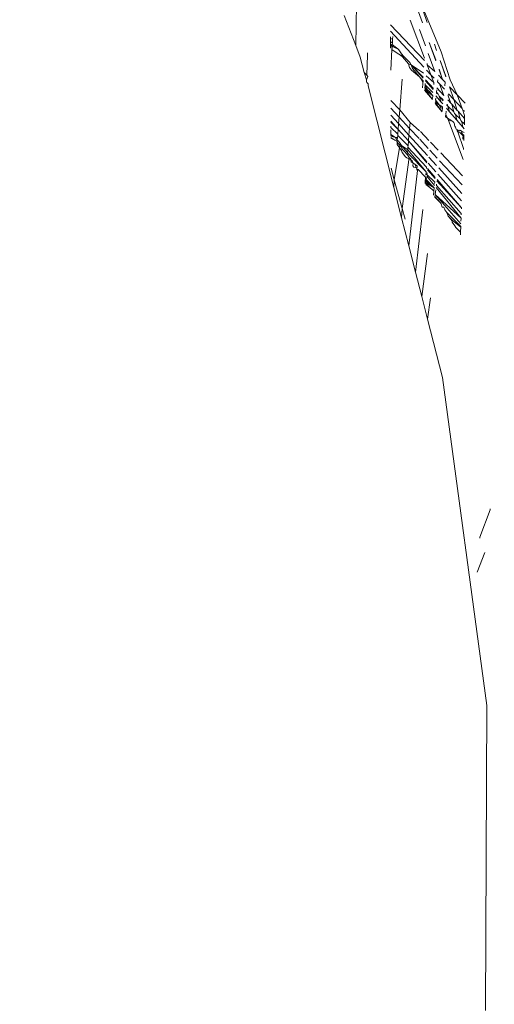
# Model space of a CAD drawing. Units: millimetres. Extents: x -6429 to 402662, y -3372 to 8831.
# Drawn here: x 2439 to 2454, y 3676 to 3708 of the extents above; entities that cross this region are included whole.
import ezdxf

# ---------------------------------------------------------------- set-up
doc = ezdxf.new("R2010")
doc.units = ezdxf.units.MM
doc.layers.add('Toestel 2D', color=7, linetype='Continuous', lineweight=20)

# ---------------------------------------------------------------- blocks, each defined once
blk = doc.blocks.new('WP-SC49')
at = {"layer": 'Toestel 2D'}
for p, q in [((8920.52, 9046.674), (8919.56, 9049.387)), ((8921.118, 9045.743), (8920.365, 9047.58)), ((8920.672, 9046.682), (8920.365, 9047.58)), ((8918.415, 9047.266), (8918.387, 9045.944)), ((8918.014, 9046.907), (8918.387, 9045.944)), ((8920.592, 9045.538), (8920.131, 9046.752)), ((8920.587, 9045.464), (8919.5, 9046.608)), ((8920.572, 9045.249), (8919.5, 9046.402)), ((8920.62, 9045.932), (8920.425, 9046.463)), ((8919.502, 9046.168), (8919.501, 9046.224)), ((8919.568, 9046.149), (8919.502, 9046.168)), ((8919.502, 9046.071), (8919.502, 9046.168)), ((8919.561, 9046.024), (8919.502, 9046.071)), ((8919.502, 9045.989), (8919.502, 9046.071)), ((8919.568, 9046.149), (8919.561, 9046.024)), ((8919.574, 9046.232), (8919.568, 9046.149)), ((8920.949, 9045.46), (8920.743, 9046.042)), ((8920.952, 9045.487), (8920.743, 9046.042)), ((8918.387, 9045.944), (8918.531, 9045.573)), ((8918.762, 9045.652), (8918.76, 9045.715)), ((8919.557, 9045.974), (8919.502, 9045.989)), ((8919.502, 9045.989), (8919.503, 9045.924)), ((8919.502, 9045.963), (8919.554, 9045.921)), ((8919.503, 9045.924), (8919.554, 9045.921)), ((8919.503, 9045.871), (8919.503, 9045.924)), ((8919.55, 9045.863), (8919.503, 9045.871)), ((8919.548, 9045.817), (8919.506, 9045.159)), ((8919.55, 9045.863), (8919.548, 9045.817)), ((8919.717, 9045.705), (8919.548, 9045.817)), ((8919.554, 9045.921), (8919.55, 9045.863)), ((8919.557, 9045.974), (8919.554, 9045.921)), ((8919.649, 9045.87), (8919.554, 9045.921)), ((8919.561, 9046.024), (8919.557, 9045.974)), ((8919.557, 9045.974), (8919.654, 9045.899)), ((8919.733, 9045.844), (8919.649, 9045.87)), ((8919.654, 9045.899), (8919.733, 9045.844)), ((8919.77, 9045.803), (8919.733, 9045.844)), ((8919.854, 9045.674), (8919.77, 9045.803)), ((8920.978, 9045.787), (8920.91, 9045.987)), ((8921.118, 9045.743), (8921.415, 9044.841)), ((8918.531, 9045.573), (8918.656, 9045.084)), ((8918.762, 9045.652), (8918.739, 9044.998)), ((8919.822, 9045.635), (8919.717, 9045.705)), ((8919.889, 9045.586), (8919.822, 9045.635)), ((8919.912, 9045.609), (8919.854, 9045.674)), ((8919.854, 9045.674), (8919.889, 9045.586)), ((8919.889, 9045.586), (8920.079, 9045.36)), ((8920.115, 9045.398), (8919.912, 9045.609)), ((8920.165, 9045.325), (8920.115, 9045.398)), ((8920.919, 9045.115), (8920.709, 9045.69)), ((8921.267, 9044.941), (8921.088, 9045.464)), ((8921.27, 9044.966), (8921.088, 9045.464)), ((8918.739, 9044.998), (8918.656, 9045.084)), ((8918.656, 9045.084), (8918.733, 9044.844)), ((8920.079, 9045.36), (8920.165, 9045.325)), ((8920.108, 9045.246), (8920.079, 9045.36)), ((8920.176, 9045.154), (8920.108, 9045.246)), ((8920.165, 9045.325), (8920.207, 9045.208)), ((8920.547, 9044.895), (8920.165, 9045.325)), ((8920.165, 9045.325), (8920.55, 9044.93)), ((8920.559, 9045.058), (8920.165, 9045.325)), ((8920.431, 9044.942), (8920.176, 9045.154)), ((8920.207, 9045.208), (8920.431, 9044.942)), ((8920.793, 9045.011), (8920.656, 9045.158)), ((8920.673, 9045.327), (8920.677, 9045.37)), ((8920.919, 9045.115), (8920.673, 9045.327)), ((8920.793, 9045.011), (8920.673, 9045.327)), ((8921.162, 9044.86), (8921.054, 9045.166)), ((8921.162, 9044.86), (8921.057, 9045.193)), ((8918.733, 9044.844), (8918.731, 9044.791)), ((8918.74, 9044.757), (8918.731, 9044.791)), ((8918.779, 9044.955), (8918.733, 9044.844)), ((8918.779, 9044.955), (8918.739, 9044.998)), ((8919.87, 9044.864), (8919.795, 9043.887)), ((8920.475, 9044.891), (8920.431, 9044.942)), ((8920.475, 9044.891), (8920.542, 9044.814)), ((8920.54, 9044.786), (8920.475, 9044.891)), ((8920.542, 9044.814), (8920.535, 9044.722)), ((8920.535, 9044.722), (8920.54, 9044.786)), ((8920.869, 9044.532), (8920.621, 9044.812)), ((8920.625, 9044.845), (8920.872, 9044.565)), ((8920.888, 9044.759), (8920.637, 9044.971)), ((8920.9, 9044.895), (8920.793, 9045.011)), ((8920.888, 9044.759), (8920.793, 9045.011)), ((8921.009, 9044.778), (8921.017, 9044.849)), ((8921.067, 9044.716), (8921.009, 9044.778)), ((8921.162, 9044.86), (8921.034, 9044.994)), ((8921.249, 9044.768), (8921.162, 9044.86)), ((8921.237, 9044.649), (8921.249, 9044.768)), ((8921.635, 9044.362), (8921.415, 9044.841)), ((8918.785, 9044.72), (8918.74, 9044.757)), ((8918.785, 9044.72), (8918.787, 9044.65)), ((8918.787, 9044.65), (8919.603, 9041.398)), ((8920.526, 9044.592), (8920.535, 9044.722)), ((8920.842, 9044.218), (8920.592, 9044.511)), ((8920.842, 9044.218), (8920.595, 9044.544)), ((8920.852, 9044.337), (8920.595, 9044.544)), ((8920.609, 9044.686), (8920.598, 9044.579)), ((8920.598, 9044.579), (8920.687, 9044.529)), ((8920.606, 9044.653), (8920.687, 9044.529)), ((8920.613, 9044.73), (8920.609, 9044.686)), ((8920.609, 9044.686), (8920.861, 9044.443)), ((8920.687, 9044.529), (8920.762, 9044.466)), ((8920.762, 9044.466), (8920.852, 9044.337)), ((8920.883, 9044.7), (8920.888, 9044.759)), ((8920.971, 9044.452), (8920.979, 9044.521)), ((8920.971, 9044.452), (8921.03, 9044.385)), ((8921.205, 9044.345), (8920.987, 9044.586)), ((8921.226, 9044.545), (8921.067, 9044.716)), ((8921.205, 9044.345), (8921.067, 9044.716)), ((8921.53, 9044.217), (8921.387, 9044.623)), ((8921.635, 9044.362), (8921.387, 9044.623)), ((8919.795, 9043.887), (8919.51, 9044.186)), ((8920.852, 9044.337), (8920.844, 9044.245)), ((8921.056, 9044.043), (8920.937, 9044.159)), ((8920.949, 9044.262), (8920.943, 9044.206)), ((8920.943, 9044.206), (8921.056, 9044.043)), ((8920.957, 9044.331), (8921.125, 9044.136)), ((8921.03, 9044.385), (8920.967, 9044.421)), ((8921.054, 9044.323), (8921.03, 9044.385)), ((8921.187, 9044.173), (8921.054, 9044.323)), ((8921.054, 9044.323), (8921.191, 9044.204)), ((8921.125, 9044.136), (8921.054, 9044.323)), ((8921.125, 9044.136), (8921.177, 9044.075)), ((8921.433, 9044.094), (8921.332, 9044.206)), ((8921.348, 9044.333), (8921.352, 9044.364)), ((8921.433, 9044.094), (8921.348, 9044.333)), ((8921.53, 9044.217), (8921.358, 9044.403)), ((8921.638, 9043.868), (8921.53, 9044.217)), ((8921.797, 9043.929), (8921.53, 9044.217)), ((8921.889, 9044.094), (8921.635, 9044.362)), ((8921.797, 9043.929), (8921.635, 9044.362)), ((8919.776, 9043.653), (8919.511, 9043.938)), ((8919.795, 9043.887), (8919.776, 9043.653)), ((8920.129, 9043.484), (8919.795, 9043.887)), ((8921.151, 9043.826), (8920.929, 9044.089)), ((8921.151, 9043.826), (8920.933, 9044.124)), ((8921.056, 9044.043), (8920.933, 9044.124)), ((8921.056, 9044.043), (8921.126, 9043.942)), ((8921.056, 9044.043), (8921.168, 9043.982)), ((8921.126, 9043.942), (8921.164, 9043.945)), ((8921.164, 9043.945), (8921.154, 9043.855)), ((8921.164, 9043.945), (8921.168, 9043.982)), ((8921.284, 9043.844), (8921.269, 9043.736)), ((8921.296, 9043.937), (8921.392, 9043.825)), ((8921.309, 9044.035), (8921.313, 9044.065)), ((8921.336, 9044.005), (8921.309, 9044.035)), ((8921.313, 9044.065), (8921.336, 9044.005)), ((8921.392, 9043.825), (8921.336, 9044.005)), ((8921.336, 9044.005), (8921.53, 9043.819)), ((8921.392, 9043.825), (8921.623, 9043.557)), ((8921.459, 9044.065), (8921.433, 9044.094)), ((8921.53, 9043.819), (8921.459, 9044.065)), ((8921.638, 9043.868), (8921.459, 9044.065)), ((8921.663, 9043.841), (8921.638, 9043.868)), ((8921.729, 9043.594), (8921.663, 9043.841)), ((8921.872, 9043.61), (8921.663, 9043.841)), ((8921.817, 9043.877), (8921.797, 9043.929)), ((8921.875, 9043.705), (8921.817, 9043.877)), ((8921.88, 9043.84), (8921.817, 9043.877)), ((8919.76, 9043.443), (8919.512, 9043.716)), ((8919.746, 9043.26), (8919.513, 9043.523)), ((8919.776, 9043.653), (8919.76, 9043.443)), ((8920.112, 9043.292), (8919.776, 9043.653)), ((8921.26, 9043.664), (8921.265, 9043.701)), ((8921.328, 9043.615), (8921.26, 9043.664)), ((8921.297, 9043.696), (8921.265, 9043.701)), ((8921.269, 9043.736), (8921.297, 9043.696)), ((8921.328, 9043.615), (8921.297, 9043.696)), ((8921.356, 9043.541), (8921.328, 9043.615)), ((8921.427, 9043.554), (8921.328, 9043.615)), ((8921.411, 9043.532), (8921.356, 9043.541)), ((8921.825, 9042.293), (8921.356, 9043.541)), ((8921.509, 9043.506), (8921.427, 9043.554)), ((8921.533, 9043.478), (8921.509, 9043.506)), ((8921.55, 9043.763), (8921.53, 9043.819)), ((8921.579, 9043.731), (8921.55, 9043.763)), ((8921.623, 9043.557), (8921.579, 9043.731)), ((8921.579, 9043.731), (8921.729, 9043.594)), ((8921.623, 9043.557), (8921.816, 9043.333)), ((8921.729, 9043.594), (8921.747, 9043.541)), ((8921.747, 9043.541), (8921.783, 9043.499)), ((8921.867, 9043.471), (8921.872, 9043.61)), ((8921.872, 9043.61), (8921.875, 9043.705)), ((8919.746, 9043.26), (8919.513, 9043.49)), ((8919.514, 9043.315), (8919.514, 9043.362)), ((8919.735, 9043.107), (8919.514, 9043.315)), ((8919.515, 9043.068), (8919.515, 9043.25)), ((8919.746, 9043.26), (8919.735, 9043.107)), ((8919.76, 9043.443), (8919.746, 9043.26)), ((8920.075, 9042.888), (8919.746, 9043.26)), ((8920.092, 9043.077), (8919.76, 9043.443)), ((8920.112, 9043.292), (8920.092, 9043.077)), ((8920.129, 9043.484), (8920.112, 9043.292)), ((8920.413, 9042.968), (8920.112, 9043.292)), ((8920.43, 9043.218), (8920.129, 9043.484)), ((8921.551, 9043.426), (8921.533, 9043.478)), ((8921.551, 9043.393), (8921.551, 9043.426)), ((8921.561, 9043.364), (8921.551, 9043.393)), ((8921.551, 9043.393), (8921.582, 9043.335)), ((8921.582, 9043.335), (8921.561, 9043.364)), ((8921.599, 9043.261), (8921.582, 9043.335)), ((8921.644, 9043.248), (8921.599, 9043.261)), ((8921.653, 9043.184), (8921.629, 9043.219)), ((8921.653, 9043.184), (8921.644, 9043.248)), ((8921.644, 9043.248), (8921.684, 9043.202)), ((8921.684, 9043.202), (8921.736, 9043.237)), ((8921.736, 9043.237), (8921.769, 9043.199)), ((8921.769, 9043.199), (8921.856, 9043.161)), ((8921.801, 9043.106), (8921.769, 9043.199)), ((8921.783, 9043.499), (8921.866, 9043.439)), ((8921.816, 9043.333), (8921.783, 9043.499)), ((8921.867, 9043.471), (8921.783, 9043.499)), ((8921.816, 9043.333), (8921.86, 9043.282)), ((8921.865, 9043.408), (8921.867, 9043.471)), ((8919.657, 9042.999), (8919.515, 9043.096)), ((8919.657, 9042.999), (8919.515, 9043.068)), ((8919.657, 9042.999), (8919.515, 9043.042)), ((8919.639, 9042.919), (8919.516, 9043.004)), ((8919.639, 9042.919), (8919.516, 9042.975)), ((8919.717, 9042.875), (8919.639, 9042.919)), ((8919.726, 9042.996), (8919.657, 9042.999)), ((8919.696, 9042.944), (8919.657, 9042.999)), ((8919.719, 9042.91), (8919.696, 9042.944)), ((8919.717, 9042.875), (8919.696, 9042.944)), ((8919.709, 9042.778), (8919.717, 9042.875)), ((8919.745, 9042.812), (8919.717, 9042.875)), ((8919.719, 9042.91), (8919.726, 9042.996)), ((8919.719, 9042.91), (8919.758, 9042.88)), ((8919.731, 9043.065), (8919.726, 9042.996)), ((8919.731, 9043.065), (8919.735, 9043.107)), ((8920.061, 9042.729), (8919.731, 9043.065)), ((8919.758, 9042.88), (8919.792, 9042.84)), ((8920.075, 9042.888), (8920.061, 9042.729)), ((8920.092, 9043.077), (8920.075, 9042.888)), ((8920.668, 9042.219), (8920.075, 9042.888)), ((8920.666, 9042.193), (8920.075, 9042.888)), ((8920.092, 9043.077), (8920.686, 9042.423)), ((8920.706, 9042.652), (8920.436, 9042.943)), ((8920.728, 9042.905), (8920.46, 9043.187)), ((8921.838, 9042.651), (8921.653, 9043.184)), ((8921.733, 9043.144), (8921.653, 9043.184)), ((8921.733, 9043.144), (8921.768, 9043.149)), ((8921.791, 9043.082), (8921.733, 9043.144)), ((8921.768, 9043.149), (8921.801, 9043.106)), ((8921.853, 9043.082), (8921.791, 9043.082)), ((8921.824, 9043.039), (8921.791, 9043.082)), ((8921.801, 9043.106), (8921.853, 9043.082)), ((8921.818, 9042.946), (8921.82, 9043.001)), ((8921.82, 9043.001), (8921.852, 9043.041)), ((8921.82, 9043.001), (8921.824, 9043.039)), ((8921.847, 9042.905), (8921.849, 9042.967)), ((8921.848, 9042.932), (8921.849, 9042.967)), ((8921.849, 9042.967), (8921.852, 9043.041)), ((8921.853, 9043.082), (8921.852, 9043.041)), ((8919.805, 9042.81), (8919.622, 9041.646)), ((8919.856, 9042.578), (8919.709, 9042.778)), ((8919.849, 9042.685), (8919.745, 9042.812)), ((8919.792, 9042.84), (8919.805, 9042.81)), ((8919.855, 9042.748), (8919.805, 9042.81)), ((8919.863, 9042.652), (8919.849, 9042.685)), ((8920.05, 9042.608), (8919.855, 9042.748)), ((8920.042, 9042.518), (8919.855, 9042.748)), ((8919.874, 9042.522), (8919.856, 9042.578)), ((8919.887, 9042.619), (8919.863, 9042.652)), ((8919.918, 9042.582), (8919.887, 9042.619)), ((8919.937, 9042.558), (8919.918, 9042.582)), ((8920.042, 9042.518), (8920.05, 9042.608)), ((8920.057, 9042.689), (8920.05, 9042.608)), ((8920.641, 9041.901), (8920.05, 9042.608)), ((8920.057, 9042.689), (8920.061, 9042.729)), ((8920.653, 9042.044), (8920.057, 9042.689)), ((8920.997, 9042.338), (8920.756, 9042.598)), ((8921.024, 9042.594), (8920.785, 9042.845)), ((8921.837, 9042.614), (8921.838, 9042.651)), ((8919.982, 9042.384), (8919.874, 9042.522)), ((8920.101, 9042.36), (8919.879, 9040.722)), ((8920.036, 9042.456), (8919.937, 9042.558)), ((8920.026, 9042.346), (8919.982, 9042.384)), ((8920.154, 9042.28), (8920.026, 9042.346)), ((8920.062, 9042.491), (8920.036, 9042.456)), ((8920.036, 9042.456), (8920.067, 9042.412)), ((8920.062, 9042.491), (8920.042, 9042.518)), ((8920.641, 9041.901), (8920.062, 9042.491)), ((8920.067, 9042.412), (8920.101, 9042.36)), ((8920.15, 9042.312), (8920.101, 9042.36)), ((8920.154, 9042.28), (8920.15, 9042.312)), ((8920.195, 9042.247), (8920.154, 9042.28)), ((8920.167, 9042.225), (8920.154, 9042.28)), ((8920.222, 9042.177), (8920.195, 9042.247)), ((8920.973, 9042.106), (8920.73, 9042.373)), ((8921.796, 9041.478), (8921.074, 9042.256)), ((8921.807, 9041.77), (8921.107, 9042.506)), ((8919.52, 9042.014), (8919.622, 9041.646)), ((8920.364, 9041.941), (8920.084, 9039.526)), ((8920.222, 9042.177), (8920.167, 9042.225)), ((8920.213, 9042.092), (8920.222, 9042.177)), ((8920.25, 9042.044), (8920.213, 9042.092)), ((8920.274, 9042.16), (8920.222, 9042.177)), ((8920.315, 9042.036), (8920.25, 9042.044)), ((8920.298, 9042.121), (8920.274, 9042.16)), ((8920.315, 9042.036), (8920.298, 9042.121)), ((8920.351, 9042.092), (8920.298, 9042.121)), ((8920.344, 9042.016), (8920.315, 9042.036)), ((8920.351, 9042.092), (8920.339, 9041.977)), ((8920.339, 9041.977), (8920.344, 9042.016)), ((8920.39, 9041.978), (8920.339, 9041.977)), ((8920.339, 9041.977), (8920.364, 9041.941)), ((8920.625, 9041.726), (8920.39, 9041.978)), ((8920.65, 9042.006), (8920.653, 9042.044)), ((8920.929, 9041.684), (8920.683, 9041.967)), ((8920.933, 9041.72), (8920.688, 9042.004)), ((8920.952, 9041.899), (8920.707, 9042.174)), ((8921.787, 9041.209), (8921.044, 9042.028)), ((8919.622, 9041.646), (8919.603, 9041.398)), ((8919.622, 9041.646), (8919.879, 9040.722)), ((8920.625, 9041.726), (8920.613, 9041.584)), ((8920.652, 9041.693), (8920.625, 9041.726)), ((8920.631, 9041.794), (8920.641, 9041.901)), ((8920.64, 9041.589), (8920.647, 9041.651)), ((8920.898, 9041.385), (8920.643, 9041.617)), ((8920.647, 9041.651), (8920.652, 9041.693)), ((8920.898, 9041.385), (8920.647, 9041.651)), ((8920.906, 9041.459), (8920.659, 9041.759)), ((8920.666, 9041.814), (8920.671, 9041.865)), ((8920.918, 9041.572), (8920.666, 9041.814)), ((8921.77, 9040.751), (8920.989, 9041.615)), ((8921.77, 9040.751), (8920.994, 9041.65)), ((8921.778, 9040.966), (8921.017, 9041.825)), ((8919.603, 9041.398), (8919.853, 9040.428)), ((8920.608, 9041.531), (8920.613, 9041.584)), ((8920.632, 9041.521), (8920.613, 9041.584)), ((8920.763, 9041.396), (8920.628, 9041.494)), ((8920.763, 9041.396), (8920.632, 9041.521)), ((8920.635, 9041.551), (8920.64, 9041.589)), ((8920.898, 9041.385), (8920.635, 9041.551)), ((8920.898, 9041.385), (8920.64, 9041.589)), ((8920.84, 9041.321), (8920.763, 9041.396)), ((8920.889, 9041.292), (8920.84, 9041.321)), ((8920.889, 9041.292), (8920.898, 9041.385)), ((8920.913, 9041.523), (8920.918, 9041.572)), ((8920.95, 9041.32), (8920.931, 9041.176)), ((8921.758, 9040.421), (8920.96, 9041.394)), ((8920.968, 9041.457), (8920.974, 9041.505)), ((8921.764, 9040.568), (8920.968, 9041.457)), ((8920.884, 9041.25), (8920.874, 9041.151)), ((8920.878, 9041.183), (8920.884, 9041.25)), ((8920.884, 9041.25), (8920.889, 9041.292)), ((8920.931, 9041.176), (8920.919, 9041.086)), ((8921.093, 9040.917), (8920.919, 9041.086)), ((8921.093, 9040.917), (8920.923, 9041.114)), ((8921.752, 9040.23), (8920.931, 9041.176)), ((8921.758, 9040.421), (8920.931, 9041.176)), ((8919.879, 9040.722), (8919.853, 9040.428)), ((8919.879, 9040.722), (8919.973, 9040.384)), ((8920.535, 9040.69), (8920.3, 9038.686)), ((8921.122, 9040.877), (8921.093, 9040.917)), ((8921.155, 9040.764), (8921.122, 9040.877)), ((8921.206, 9040.764), (8921.155, 9040.764)), ((8921.24, 9040.682), (8921.206, 9040.764)), ((8921.3, 9040.6), (8921.24, 9040.682)), ((8921.769, 9040.716), (8921.77, 9040.751)), ((8919.853, 9040.428), (8920.084, 9039.526)), ((8921.749, 9040.154), (8921.3, 9040.6)), ((8921.345, 9040.478), (8921.3, 9040.6)), ((8921.384, 9040.451), (8921.345, 9040.478)), ((8921.474, 9040.329), (8921.384, 9040.451)), ((8921.479, 9040.356), (8921.384, 9040.451)), ((8921.748, 9040.128), (8921.479, 9040.356)), ((8921.755, 9040.315), (8921.758, 9040.421)), ((8921.762, 9040.52), (8921.764, 9040.568)), ((8921.479, 9040.287), (8921.474, 9040.329)), ((8921.557, 9040.175), (8921.479, 9040.287)), ((8921.597, 9040.122), (8921.557, 9040.175)), ((8921.614, 9040.094), (8921.597, 9040.122)), ((8921.742, 9039.963), (8921.614, 9040.094)), ((8921.749, 9040.154), (8921.742, 9039.963)), ((8921.742, 9039.963), (8921.739, 9039.884)), ((8920.084, 9039.526), (8920.3, 9038.686)), ((8920.68, 9039.281), (8920.501, 9037.905)), ((8920.3, 9038.686), (8920.501, 9037.905)), ((8920.501, 9037.905), (8920.688, 9037.178)), ((8920.786, 9037.864), (8920.688, 9037.178)), ((8920.688, 9037.178), (8921.168, 9035.31)), ((8921.168, 9035.31), (8922.58, 9024.808)), ((8922.687, 9031.078), (8922.361, 9030.196)), ((8922.687, 9031.078), (8922.69, 9031.106)), ((8922.361, 9030.196), (8922.359, 9030.164)), ((8922.516, 9029.712), (8922.273, 9029.082)), ((8922.58, 9024.808), (8922.543, 9015.036))]:
    blk.add_line(p, q, dxfattribs=at)
blk.add_circle((8835.164, 9023.275), 99.914, dxfattribs=at)

msp = doc.modelspace()

# ---------------------------------------------------------------- block references
msp.add_blockref('WP-SC49', (-6468.469, -5339.16))

doc.saveas('drawing.dxf')
